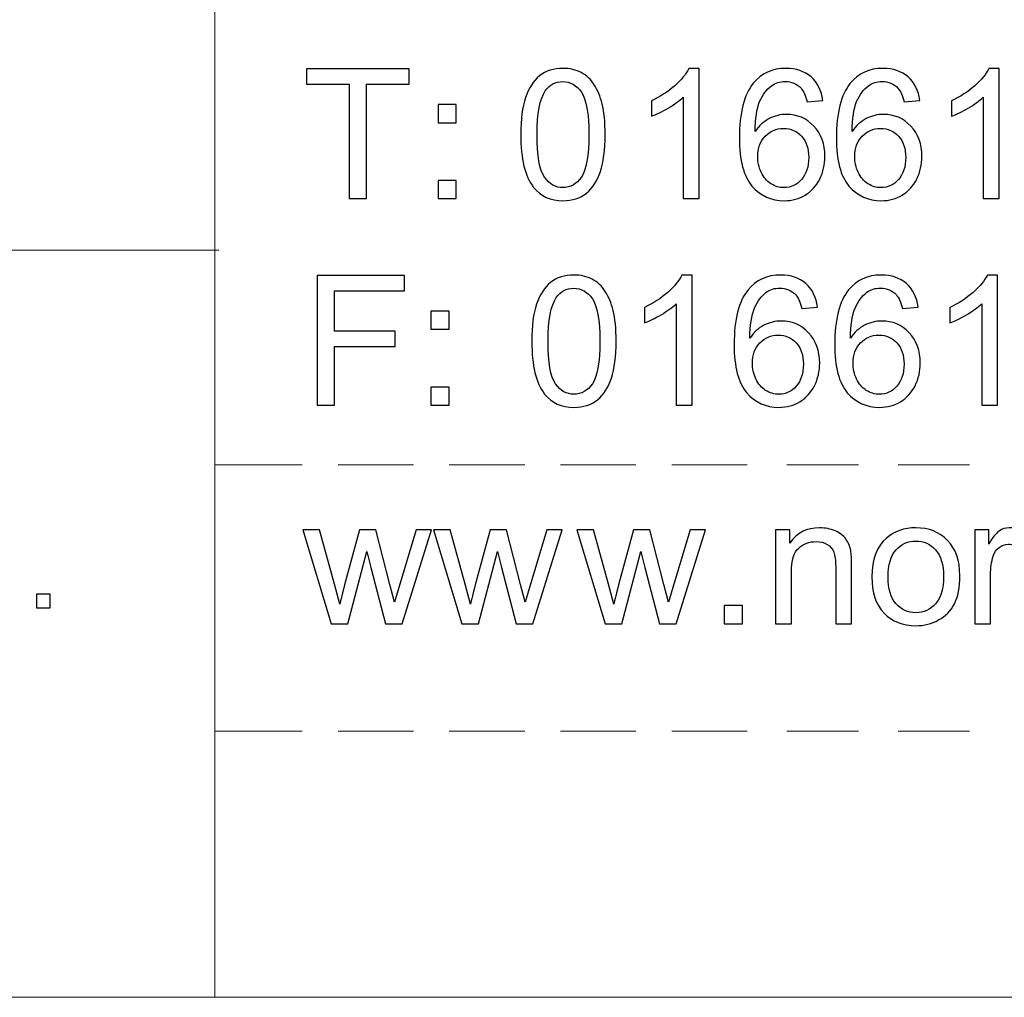
# Model space of a CAD drawing. Units: millimetres. Extents: x -137 to 144, y -95 to 103.
# Drawn here: x -21 to 0, y -86 to -65 of the extents above; entities that cross this region are included whole.
import ezdxf

# ---------------------------------------------------------------- set-up
doc = ezdxf.new("R2010")
doc.units = ezdxf.units.MM
doc.header["$MEASUREMENT"] = 0
doc.layers.add('Layer 1', color=7, linetype='Continuous')

msp = doc.modelspace()

# ---------------------------------------------------------------- linework, layer by layer
at = {"layer": 'Layer 1', "lineweight": 18}
for points in [[(-17.2364, -85.8547), (-17.2364, -85.8547), (-17.2364, -34.716), (-17.2364, -34.716)], [(-127.9802, -69.9373), (-127.9802, -69.9373), (-17.1518, -69.9373), (-17.1518, -69.9373)], [(-17.2364, -74.5093), (-17.2364, -74.5093), (-15.3738, -74.5093), (-15.3738, -74.5093)], [(-14.6118, -74.5093), (-14.6118, -74.5093), (-13.0031, -74.5093), (-13.0031, -74.5093)], [(-12.2411, -74.5093), (-12.2411, -74.5093), (-10.6324, -74.5093), (-10.6324, -74.5093)], [(-9.8704, -74.5093), (-9.8704, -74.5093), (-8.2618, -74.5093), (-8.2618, -74.5093)], [(-7.4998, -74.5093), (-7.4998, -74.5093), (-5.8911, -74.5093), (-5.8911, -74.5093)], [(-5.0444, -74.5093), (-5.0444, -74.5093), (-3.5204, -74.5093), (-3.5204, -74.5093)], [(-2.6738, -74.5093), (-2.6738, -74.5093), (-1.1498, -74.5093), (-1.1498, -74.5093)], [(-17.2364, -80.182), (-17.2364, -80.182), (-15.3738, -80.182), (-15.3738, -80.182)], [(-14.6118, -80.182), (-14.6118, -80.182), (-13.0031, -80.182), (-13.0031, -80.182)], [(-12.2411, -80.182), (-12.2411, -80.182), (-10.6324, -80.182), (-10.6324, -80.182)], [(-9.8704, -80.182), (-9.8704, -80.182), (-8.2618, -80.182), (-8.2618, -80.182)], [(-7.4998, -80.182), (-7.4998, -80.182), (-5.8911, -80.182), (-5.8911, -80.182)], [(-5.0444, -80.182), (-5.0444, -80.182), (-3.5204, -80.182), (-3.5204, -80.182)], [(-2.6738, -80.182), (-2.6738, -80.182), (-1.1498, -80.182), (-1.1498, -80.182)], [(-127.9802, -85.8547), (-127.9802, -85.8547), (134.1476, -85.8547), (134.1476, -85.8547)], [(-17.2364, -85.8547), (-17.2364, -85.8547), (30.0923, -85.8547), (30.0923, -85.8547)]]:
    msp.add_open_spline(points, degree=3, dxfattribs=at)
at = {"layer": 'Layer 1'}
for points, knots in [([(-14.3746, -68.8365), (-14.3746, -68.8365), (-14.3746, -66.3995), (-14.3746, -66.3995), (-14.3746, -66.3995), (-14.3746, -66.3995), (-15.2846, -66.3995), (-15.2846, -66.3995), (-15.2846, -66.3995), (-15.2846, -66.3995), (-15.2846, -66.0756), (-15.2846, -66.0756), (-15.2846, -66.0756), (-15.2846, -66.0756), (-13.0983, -66.0756), (-13.0983, -66.0756), (-13.0983, -66.0756), (-13.0983, -66.0756), (-13.0983, -66.3995), (-13.0983, -66.3995), (-13.0983, -66.3995), (-13.0983, -66.3995), (-14.0083, -66.3995), (-14.0083, -66.3995), (-14.0083, -66.3995), (-14.0083, -66.3995), (-14.0083, -68.8365), (-14.0083, -68.8365), (-14.0083, -68.8365), (-14.0083, -68.8365), (-14.3746, -68.8365), (-14.3746, -68.8365)], [0, 0, 0, 0, 0.1111111, 0.1111111, 0.1111111, 0.1111111, 0.2222222, 0.2222222, 0.2222222, 0.2222222, 0.3333333, 0.3333333, 0.3333333, 0.3333333, 0.4444444, 0.4444444, 0.4444444, 0.4444444, 0.5555556, 0.5555556, 0.5555556, 0.5555556, 0.6666667, 0.6666667, 0.6666667, 0.6666667, 0.7777778, 0.7777778, 0.7777778, 0.7777778, 1, 1, 1, 1]), ([(-10.7165, -67.474), (-10.7165, -67.1482), (-10.6831, -66.8847), (-10.6163, -66.6855), (-10.6163, -66.6855), (-10.5488, -66.4856), (-10.4492, -66.332), (-10.3168, -66.2247), (-10.3168, -66.2247), (-10.1851, -66.1174), (-10.0186, -66.064), (-9.8181, -66.064), (-9.8181, -66.064), (-9.6703, -66.064), (-9.5405, -66.0936), (-9.428, -66.1534), (-9.428, -66.1534), (-9.3162, -66.2131), (-9.2236, -66.2993), (-9.1517, -66.4117), (-9.1517, -66.4117), (-9.0797, -66.5235), (-9.0231, -66.6604), (-8.982, -66.8217), (-8.982, -66.8217), (-8.9402, -66.983), (-8.9197, -67.2009), (-8.9197, -67.474), (-8.9197, -67.474), (-8.9197, -67.798), (-8.9531, -68.0602), (-9.0193, -68.2594), (-9.0193, -68.2594), (-9.0855, -68.4593), (-9.1851, -68.6129), (-9.3175, -68.7208), (-9.3175, -68.7208), (-9.4492, -68.8288), (-9.6163, -68.8828), (-9.8181, -68.8828), (-9.8181, -68.8828), (-10.0835, -68.8828), (-10.2924, -68.7883), (-10.4441, -68.5987), (-10.4441, -68.5987), (-10.6259, -68.3674), (-10.7165, -67.9927), (-10.7165, -67.474)], [0, 0, 0, 0, 0.0769231, 0.0769231, 0.0769231, 0.0769231, 0.1538462, 0.1538462, 0.1538462, 0.1538462, 0.2307692, 0.2307692, 0.2307692, 0.2307692, 0.3076923, 0.3076923, 0.3076923, 0.3076923, 0.3846154, 0.3846154, 0.3846154, 0.3846154, 0.4615385, 0.4615385, 0.4615385, 0.4615385, 0.5384615, 0.5384615, 0.5384615, 0.5384615, 0.6153846, 0.6153846, 0.6153846, 0.6153846, 0.6923077, 0.6923077, 0.6923077, 0.6923077, 0.7692308, 0.7692308, 0.7692308, 0.7692308, 0.8461538, 0.8461538, 0.8461538, 0.8461538, 1, 1, 1, 1]), ([(-6.9139, -68.8365), (-6.9139, -68.8365), (-7.2532, -68.8365), (-7.2532, -68.8365), (-7.2532, -68.8365), (-7.2532, -68.8365), (-7.2532, -66.6759), (-7.2532, -66.6759), (-7.2532, -66.6759), (-7.3348, -66.7543), (-7.4421, -66.832), (-7.5745, -66.9098), (-7.5745, -66.9098), (-7.7069, -66.9875), (-7.8265, -67.046), (-7.9319, -67.0846), (-7.9319, -67.0846), (-7.9319, -67.0846), (-7.9319, -66.7568), (-7.9319, -66.7568), (-7.9319, -66.7568), (-7.7423, -66.6681), (-7.5765, -66.5602), (-7.4344, -66.4329), (-7.4344, -66.4329), (-7.2924, -66.3063), (-7.1915, -66.1836), (-7.1324, -66.064), (-7.1324, -66.064), (-7.1324, -66.064), (-6.9139, -66.064), (-6.9139, -66.064), (-6.9139, -66.064), (-6.9139, -66.064), (-6.9139, -68.8365), (-6.9139, -68.8365)], [0, 0, 0, 0, 0.1, 0.1, 0.1, 0.1, 0.2, 0.2, 0.2, 0.2, 0.3, 0.3, 0.3, 0.3, 0.4, 0.4, 0.4, 0.4, 0.5, 0.5, 0.5, 0.5, 0.6, 0.6, 0.6, 0.6, 0.7, 0.7, 0.7, 0.7, 0.8, 0.8, 0.8, 0.8, 1, 1, 1, 1]), ([(-4.2796, -66.7504), (-4.2796, -66.7504), (-4.615, -66.7774), (-4.615, -66.7774), (-4.615, -66.7774), (-4.6452, -66.6444), (-4.6883, -66.5473), (-4.7442, -66.4869), (-4.7442, -66.4869), (-4.8361, -66.3899), (-4.9499, -66.3417), (-5.0848, -66.3417), (-5.0848, -66.3417), (-5.1934, -66.3417), (-5.2898, -66.3719), (-5.3727, -66.4323), (-5.3727, -66.4323), (-5.4794, -66.51), (-5.563, -66.6232), (-5.6253, -66.7723), (-5.6253, -66.7723), (-5.687, -66.922), (-5.7191, -67.1347), (-5.7217, -67.4104), (-5.7217, -67.4104), (-5.6401, -67.2864), (-5.5398, -67.1938), (-5.4216, -67.1341), (-5.4216, -67.1341), (-5.3033, -67.0737), (-5.1799, -67.0435), (-5.0501, -67.0435), (-5.0501, -67.0435), (-4.8239, -67.0435), (-4.6311, -67.127), (-4.4717, -67.2935), (-4.4717, -67.2935), (-4.313, -67.4599), (-4.2333, -67.6746), (-4.2333, -67.9387), (-4.2333, -67.9387), (-4.2333, -68.1122), (-4.2706, -68.2729), (-4.3451, -68.422), (-4.3451, -68.422), (-4.4203, -68.5711), (-4.5225, -68.6848), (-4.6536, -68.7639), (-4.6536, -68.7639), (-4.784, -68.8429), (-4.9325, -68.8828), (-5.0983, -68.8828), (-5.0983, -68.8828), (-5.3804, -68.8828), (-5.6112, -68.7787), (-5.7898, -68.5711), (-5.7898, -68.5711), (-5.9678, -68.3635), (-6.0572, -68.021), (-6.0572, -67.5441), (-6.0572, -67.5441), (-6.0572, -67.0107), (-5.9582, -66.6225), (-5.7609, -66.3802), (-5.7609, -66.3802), (-5.5887, -66.1694), (-5.3567, -66.064), (-5.0643, -66.064), (-5.0643, -66.064), (-4.847, -66.064), (-4.6684, -66.1251), (-4.5296, -66.2466), (-4.5296, -66.2466), (-4.3907, -66.368), (-4.3072, -66.5358), (-4.2796, -66.7504)], [0, 0, 0, 0, 0.05, 0.05, 0.05, 0.05, 0.1, 0.1, 0.1, 0.1, 0.15, 0.15, 0.15, 0.15, 0.2, 0.2, 0.2, 0.2, 0.25, 0.25, 0.25, 0.25, 0.3, 0.3, 0.3, 0.3, 0.35, 0.35, 0.35, 0.35, 0.4, 0.4, 0.4, 0.4, 0.45, 0.45, 0.45, 0.45, 0.5, 0.5, 0.5, 0.5, 0.55, 0.55, 0.55, 0.55, 0.6, 0.6, 0.6, 0.6, 0.65, 0.65, 0.65, 0.65, 0.7, 0.7, 0.7, 0.7, 0.75, 0.75, 0.75, 0.75, 0.8, 0.8, 0.8, 0.8, 0.85, 0.85, 0.85, 0.85, 0.9, 0.9, 0.9, 0.9, 1, 1, 1, 1]), ([(-2.2122, -66.7504), (-2.2122, -66.7504), (-2.5476, -66.7774), (-2.5476, -66.7774), (-2.5476, -66.7774), (-2.5778, -66.6444), (-2.6209, -66.5473), (-2.6768, -66.4869), (-2.6768, -66.4869), (-2.7687, -66.3899), (-2.8825, -66.3417), (-3.0174, -66.3417), (-3.0174, -66.3417), (-3.126, -66.3417), (-3.2224, -66.3719), (-3.3053, -66.4323), (-3.3053, -66.4323), (-3.412, -66.51), (-3.4956, -66.6232), (-3.5579, -66.7723), (-3.5579, -66.7723), (-3.6196, -66.922), (-3.6517, -67.1347), (-3.6543, -67.4104), (-3.6543, -67.4104), (-3.5727, -67.2864), (-3.4724, -67.1938), (-3.3542, -67.1341), (-3.3542, -67.1341), (-3.2359, -67.0737), (-3.1125, -67.0435), (-2.9827, -67.0435), (-2.9827, -67.0435), (-2.7565, -67.0435), (-2.5637, -67.127), (-2.4043, -67.2935), (-2.4043, -67.2935), (-2.2456, -67.4599), (-2.1659, -67.6746), (-2.1659, -67.9387), (-2.1659, -67.9387), (-2.1659, -68.1122), (-2.2032, -68.2729), (-2.2777, -68.422), (-2.2777, -68.422), (-2.3529, -68.5711), (-2.4551, -68.6848), (-2.5862, -68.7639), (-2.5862, -68.7639), (-2.7166, -68.8429), (-2.8651, -68.8828), (-3.0309, -68.8828), (-3.0309, -68.8828), (-3.313, -68.8828), (-3.5438, -68.7787), (-3.7224, -68.5711), (-3.7224, -68.5711), (-3.9004, -68.3635), (-3.9898, -68.021), (-3.9898, -67.5441), (-3.9898, -67.5441), (-3.9898, -67.0107), (-3.8908, -66.6225), (-3.6935, -66.3802), (-3.6935, -66.3802), (-3.5213, -66.1694), (-3.2893, -66.064), (-2.9969, -66.064), (-2.9969, -66.064), (-2.7796, -66.064), (-2.601, -66.1251), (-2.4622, -66.2466), (-2.4622, -66.2466), (-2.3233, -66.368), (-2.2398, -66.5358), (-2.2122, -66.7504)], [0, 0, 0, 0, 0.05, 0.05, 0.05, 0.05, 0.1, 0.1, 0.1, 0.1, 0.15, 0.15, 0.15, 0.15, 0.2, 0.2, 0.2, 0.2, 0.25, 0.25, 0.25, 0.25, 0.3, 0.3, 0.3, 0.3, 0.35, 0.35, 0.35, 0.35, 0.4, 0.4, 0.4, 0.4, 0.45, 0.45, 0.45, 0.45, 0.5, 0.5, 0.5, 0.5, 0.55, 0.55, 0.55, 0.55, 0.6, 0.6, 0.6, 0.6, 0.65, 0.65, 0.65, 0.65, 0.7, 0.7, 0.7, 0.7, 0.75, 0.75, 0.75, 0.75, 0.8, 0.8, 0.8, 0.8, 0.85, 0.85, 0.85, 0.85, 0.9, 0.9, 0.9, 0.9, 1, 1, 1, 1]), ([(-0.5187, -68.8365), (-0.5187, -68.8365), (-0.858, -68.8365), (-0.858, -68.8365), (-0.858, -68.8365), (-0.858, -68.8365), (-0.858, -66.6759), (-0.858, -66.6759), (-0.858, -66.6759), (-0.9396, -66.7543), (-1.0469, -66.832), (-1.1793, -66.9098), (-1.1793, -66.9098), (-1.3117, -66.9875), (-1.4313, -67.046), (-1.5367, -67.0846), (-1.5367, -67.0846), (-1.5367, -67.0846), (-1.5367, -66.7568), (-1.5367, -66.7568), (-1.5367, -66.7568), (-1.3471, -66.6681), (-1.1813, -66.5602), (-1.0392, -66.4329), (-1.0392, -66.4329), (-0.8972, -66.3063), (-0.7963, -66.1836), (-0.7372, -66.064), (-0.7372, -66.064), (-0.7372, -66.064), (-0.5187, -66.064), (-0.5187, -66.064), (-0.5187, -66.064), (-0.5187, -66.064), (-0.5187, -68.8365), (-0.5187, -68.8365)], [0, 0, 0, 0, 0.1, 0.1, 0.1, 0.1, 0.2, 0.2, 0.2, 0.2, 0.3, 0.3, 0.3, 0.3, 0.4, 0.4, 0.4, 0.4, 0.5, 0.5, 0.5, 0.5, 0.6, 0.6, 0.6, 0.6, 0.7, 0.7, 0.7, 0.7, 0.8, 0.8, 0.8, 0.8, 1, 1, 1, 1]), ([(-10.3695, -67.4753), (-10.3695, -67.9297), (-10.3168, -68.2318), (-10.2108, -68.3808), (-10.2108, -68.3808), (-10.1047, -68.5306), (-9.9736, -68.6051), (-9.8181, -68.6051), (-9.8181, -68.6051), (-9.6626, -68.6051), (-9.5315, -68.5299), (-9.4254, -68.3802), (-9.4254, -68.3802), (-9.3194, -68.2298), (-9.2667, -67.9284), (-9.2667, -67.4753), (-9.2667, -67.4753), (-9.2667, -67.021), (-9.3194, -66.7189), (-9.4254, -66.5698), (-9.4254, -66.5698), (-9.5308, -66.4201), (-9.6632, -66.3455), (-9.822, -66.3455), (-9.822, -66.3455), (-9.9775, -66.3455), (-10.1022, -66.4117), (-10.1953, -66.5435), (-10.1953, -66.5435), (-10.3117, -66.7112), (-10.3695, -67.0223), (-10.3695, -67.4753)], [0, 0, 0, 0, 0.1111111, 0.1111111, 0.1111111, 0.1111111, 0.2222222, 0.2222222, 0.2222222, 0.2222222, 0.3333333, 0.3333333, 0.3333333, 0.3333333, 0.4444444, 0.4444444, 0.4444444, 0.4444444, 0.5555556, 0.5555556, 0.5555556, 0.5555556, 0.6666667, 0.6666667, 0.6666667, 0.6666667, 0.7777778, 0.7777778, 0.7777778, 0.7777778, 1, 1, 1, 1]), ([(-12.4813, -67.2208), (-12.4813, -67.2208), (-12.4813, -66.8352), (-12.4813, -66.8352), (-12.4813, -66.8352), (-12.4813, -66.8352), (-12.0957, -66.8352), (-12.0957, -66.8352), (-12.0957, -66.8352), (-12.0957, -66.8352), (-12.0957, -67.2208), (-12.0957, -67.2208), (-12.0957, -67.2208), (-12.0957, -67.2208), (-12.4813, -67.2208), (-12.4813, -67.2208)], [0, 0, 0, 0, 0.2, 0.2, 0.2, 0.2, 0.4, 0.4, 0.4, 0.4, 0.6, 0.6, 0.6, 0.6, 1, 1, 1, 1]), ([(-5.6677, -67.9419), (-5.6677, -68.0589), (-5.6427, -68.1707), (-5.5932, -68.2774), (-5.5932, -68.2774), (-5.5437, -68.3841), (-5.4743, -68.465), (-5.3862, -68.521), (-5.3862, -68.521), (-5.2975, -68.5769), (-5.2037, -68.6051), (-5.1041, -68.6051), (-5.1041, -68.6051), (-4.9595, -68.6051), (-4.8361, -68.5473), (-4.7339, -68.4316), (-4.7339, -68.4316), (-4.6317, -68.3159), (-4.5803, -68.1591), (-4.5803, -67.9605), (-4.5803, -67.9605), (-4.5803, -67.7697), (-4.6311, -67.6193), (-4.732, -67.5094), (-4.732, -67.5094), (-4.8329, -67.3995), (-4.9614, -67.3442), (-5.1176, -67.3442), (-5.1176, -67.3442), (-5.2705, -67.3442), (-5.401, -67.3995), (-5.5077, -67.5094), (-5.5077, -67.5094), (-5.6144, -67.6193), (-5.6677, -67.7632), (-5.6677, -67.9419)], [0, 0, 0, 0, 0.1, 0.1, 0.1, 0.1, 0.2, 0.2, 0.2, 0.2, 0.3, 0.3, 0.3, 0.3, 0.4, 0.4, 0.4, 0.4, 0.5, 0.5, 0.5, 0.5, 0.6, 0.6, 0.6, 0.6, 0.7, 0.7, 0.7, 0.7, 0.8, 0.8, 0.8, 0.8, 1, 1, 1, 1]), ([(-3.6003, -67.9419), (-3.6003, -68.0589), (-3.5753, -68.1707), (-3.5258, -68.2774), (-3.5258, -68.2774), (-3.4763, -68.3841), (-3.4069, -68.465), (-3.3188, -68.521), (-3.3188, -68.521), (-3.2301, -68.5769), (-3.1363, -68.6051), (-3.0367, -68.6051), (-3.0367, -68.6051), (-2.8921, -68.6051), (-2.7687, -68.5473), (-2.6665, -68.4316), (-2.6665, -68.4316), (-2.5643, -68.3159), (-2.5129, -68.1591), (-2.5129, -67.9605), (-2.5129, -67.9605), (-2.5129, -67.7697), (-2.5637, -67.6193), (-2.6646, -67.5094), (-2.6646, -67.5094), (-2.7655, -67.3995), (-2.894, -67.3442), (-3.0502, -67.3442), (-3.0502, -67.3442), (-3.2031, -67.3442), (-3.3336, -67.3995), (-3.4403, -67.5094), (-3.4403, -67.5094), (-3.547, -67.6193), (-3.6003, -67.7632), (-3.6003, -67.9419)], [0, 0, 0, 0, 0.1, 0.1, 0.1, 0.1, 0.2, 0.2, 0.2, 0.2, 0.3, 0.3, 0.3, 0.3, 0.4, 0.4, 0.4, 0.4, 0.5, 0.5, 0.5, 0.5, 0.6, 0.6, 0.6, 0.6, 0.7, 0.7, 0.7, 0.7, 0.8, 0.8, 0.8, 0.8, 1, 1, 1, 1]), ([(-12.4813, -68.8365), (-12.4813, -68.8365), (-12.4813, -68.4509), (-12.4813, -68.4509), (-12.4813, -68.4509), (-12.4813, -68.4509), (-12.0957, -68.4509), (-12.0957, -68.4509), (-12.0957, -68.4509), (-12.0957, -68.4509), (-12.0957, -68.8365), (-12.0957, -68.8365), (-12.0957, -68.8365), (-12.0957, -68.8365), (-12.4813, -68.8365), (-12.4813, -68.8365)], [0, 0, 0, 0, 0.2, 0.2, 0.2, 0.2, 0.4, 0.4, 0.4, 0.4, 0.6, 0.6, 0.6, 0.6, 1, 1, 1, 1]), ([(-15.0571, -73.2391), (-15.0571, -73.2391), (-15.0571, -70.4782), (-15.0571, -70.4782), (-15.0571, -70.4782), (-15.0571, -70.4782), (-13.1947, -70.4782), (-13.1947, -70.4782), (-13.1947, -70.4782), (-13.1947, -70.4782), (-13.1947, -70.8021), (-13.1947, -70.8021), (-13.1947, -70.8021), (-13.1947, -70.8021), (-14.6908, -70.8021), (-14.6908, -70.8021), (-14.6908, -70.8021), (-14.6908, -70.8021), (-14.6908, -71.662), (-14.6908, -71.662), (-14.6908, -71.662), (-14.6908, -71.662), (-13.3952, -71.662), (-13.3952, -71.662), (-13.3952, -71.662), (-13.3952, -71.662), (-13.3952, -71.9859), (-13.3952, -71.9859), (-13.3952, -71.9859), (-13.3952, -71.9859), (-14.6908, -71.9859), (-14.6908, -71.9859), (-14.6908, -71.9859), (-14.6908, -71.9859), (-14.6908, -73.2391), (-14.6908, -73.2391), (-14.6908, -73.2391), (-14.6908, -73.2391), (-15.0571, -73.2391), (-15.0571, -73.2391)], [0, 0, 0, 0, 0.0909091, 0.0909091, 0.0909091, 0.0909091, 0.1818182, 0.1818182, 0.1818182, 0.1818182, 0.2727273, 0.2727273, 0.2727273, 0.2727273, 0.3636364, 0.3636364, 0.3636364, 0.3636364, 0.4545455, 0.4545455, 0.4545455, 0.4545455, 0.5454545, 0.5454545, 0.5454545, 0.5454545, 0.6363636, 0.6363636, 0.6363636, 0.6363636, 0.7272727, 0.7272727, 0.7272727, 0.7272727, 0.8181818, 0.8181818, 0.8181818, 0.8181818, 1, 1, 1, 1]), ([(-10.4819, -71.8766), (-10.4819, -71.5508), (-10.4485, -71.2873), (-10.3817, -71.0881), (-10.3817, -71.0881), (-10.3142, -70.8882), (-10.2146, -70.7346), (-10.0822, -70.6273), (-10.0822, -70.6273), (-9.9505, -70.52), (-9.784, -70.4666), (-9.5835, -70.4666), (-9.5835, -70.4666), (-9.4357, -70.4666), (-9.3059, -70.4962), (-9.1934, -70.556), (-9.1934, -70.556), (-9.0816, -70.6157), (-8.989, -70.7019), (-8.9171, -70.8143), (-8.9171, -70.8143), (-8.8451, -70.9261), (-8.7885, -71.063), (-8.7474, -71.2243), (-8.7474, -71.2243), (-8.7056, -71.3856), (-8.6851, -71.6035), (-8.6851, -71.8766), (-8.6851, -71.8766), (-8.6851, -72.2006), (-8.7185, -72.4628), (-8.7847, -72.662), (-8.7847, -72.662), (-8.8509, -72.8619), (-8.9505, -73.0155), (-9.0829, -73.1234), (-9.0829, -73.1234), (-9.2146, -73.2314), (-9.3817, -73.2854), (-9.5835, -73.2854), (-9.5835, -73.2854), (-9.8489, -73.2854), (-10.0578, -73.1909), (-10.2095, -73.0013), (-10.2095, -73.0013), (-10.3913, -72.77), (-10.4819, -72.3953), (-10.4819, -71.8766)], [0, 0, 0, 0, 0.0769231, 0.0769231, 0.0769231, 0.0769231, 0.1538462, 0.1538462, 0.1538462, 0.1538462, 0.2307692, 0.2307692, 0.2307692, 0.2307692, 0.3076923, 0.3076923, 0.3076923, 0.3076923, 0.3846154, 0.3846154, 0.3846154, 0.3846154, 0.4615385, 0.4615385, 0.4615385, 0.4615385, 0.5384615, 0.5384615, 0.5384615, 0.5384615, 0.6153846, 0.6153846, 0.6153846, 0.6153846, 0.6923077, 0.6923077, 0.6923077, 0.6923077, 0.7692308, 0.7692308, 0.7692308, 0.7692308, 0.8461538, 0.8461538, 0.8461538, 0.8461538, 1, 1, 1, 1]), ([(-7.0649, -73.2391), (-7.0649, -73.2391), (-7.4042, -73.2391), (-7.4042, -73.2391), (-7.4042, -73.2391), (-7.4042, -73.2391), (-7.4042, -71.0785), (-7.4042, -71.0785), (-7.4042, -71.0785), (-7.4858, -71.1569), (-7.5931, -71.2346), (-7.7255, -71.3124), (-7.7255, -71.3124), (-7.8579, -71.3901), (-7.9775, -71.4486), (-8.0829, -71.4872), (-8.0829, -71.4872), (-8.0829, -71.4872), (-8.0829, -71.1594), (-8.0829, -71.1594), (-8.0829, -71.1594), (-7.8933, -71.0707), (-7.7275, -70.9628), (-7.5854, -70.8355), (-7.5854, -70.8355), (-7.4434, -70.7089), (-7.3425, -70.5862), (-7.2834, -70.4666), (-7.2834, -70.4666), (-7.2834, -70.4666), (-7.0649, -70.4666), (-7.0649, -70.4666), (-7.0649, -70.4666), (-7.0649, -70.4666), (-7.0649, -73.2391), (-7.0649, -73.2391)], [0, 0, 0, 0, 0.1, 0.1, 0.1, 0.1, 0.2, 0.2, 0.2, 0.2, 0.3, 0.3, 0.3, 0.3, 0.4, 0.4, 0.4, 0.4, 0.5, 0.5, 0.5, 0.5, 0.6, 0.6, 0.6, 0.6, 0.7, 0.7, 0.7, 0.7, 0.8, 0.8, 0.8, 0.8, 1, 1, 1, 1]), ([(-4.3921, -71.153), (-4.3921, -71.153), (-4.7275, -71.18), (-4.7275, -71.18), (-4.7275, -71.18), (-4.7577, -71.047), (-4.8008, -70.9499), (-4.8567, -70.8895), (-4.8567, -70.8895), (-4.9486, -70.7925), (-5.0624, -70.7443), (-5.1973, -70.7443), (-5.1973, -70.7443), (-5.3059, -70.7443), (-5.4023, -70.7745), (-5.4852, -70.8349), (-5.4852, -70.8349), (-5.5919, -70.9126), (-5.6755, -71.0258), (-5.7378, -71.1749), (-5.7378, -71.1749), (-5.7995, -71.3246), (-5.8316, -71.5373), (-5.8342, -71.813), (-5.8342, -71.813), (-5.7526, -71.689), (-5.6523, -71.5964), (-5.5341, -71.5367), (-5.5341, -71.5367), (-5.4158, -71.4763), (-5.2924, -71.4461), (-5.1626, -71.4461), (-5.1626, -71.4461), (-4.9364, -71.4461), (-4.7436, -71.5296), (-4.5842, -71.6961), (-4.5842, -71.6961), (-4.4255, -71.8625), (-4.3458, -72.0772), (-4.3458, -72.3413), (-4.3458, -72.3413), (-4.3458, -72.5148), (-4.3831, -72.6755), (-4.4576, -72.8246), (-4.4576, -72.8246), (-4.5328, -72.9737), (-4.635, -73.0874), (-4.7661, -73.1665), (-4.7661, -73.1665), (-4.8965, -73.2455), (-5.045, -73.2854), (-5.2108, -73.2854), (-5.2108, -73.2854), (-5.4929, -73.2854), (-5.7237, -73.1813), (-5.9023, -72.9737), (-5.9023, -72.9737), (-6.0803, -72.7661), (-6.1697, -72.4236), (-6.1697, -71.9467), (-6.1697, -71.9467), (-6.1697, -71.4133), (-6.0707, -71.0251), (-5.8734, -70.7828), (-5.8734, -70.7828), (-5.7012, -70.572), (-5.4692, -70.4666), (-5.1768, -70.4666), (-5.1768, -70.4666), (-4.9595, -70.4666), (-4.7809, -70.5277), (-4.6421, -70.6492), (-4.6421, -70.6492), (-4.5032, -70.7706), (-4.4197, -70.9384), (-4.3921, -71.153)], [0, 0, 0, 0, 0.05, 0.05, 0.05, 0.05, 0.1, 0.1, 0.1, 0.1, 0.15, 0.15, 0.15, 0.15, 0.2, 0.2, 0.2, 0.2, 0.25, 0.25, 0.25, 0.25, 0.3, 0.3, 0.3, 0.3, 0.35, 0.35, 0.35, 0.35, 0.4, 0.4, 0.4, 0.4, 0.45, 0.45, 0.45, 0.45, 0.5, 0.5, 0.5, 0.5, 0.55, 0.55, 0.55, 0.55, 0.6, 0.6, 0.6, 0.6, 0.65, 0.65, 0.65, 0.65, 0.7, 0.7, 0.7, 0.7, 0.75, 0.75, 0.75, 0.75, 0.8, 0.8, 0.8, 0.8, 0.85, 0.85, 0.85, 0.85, 0.9, 0.9, 0.9, 0.9, 1, 1, 1, 1]), ([(-2.2475, -71.153), (-2.2475, -71.153), (-2.5829, -71.18), (-2.5829, -71.18), (-2.5829, -71.18), (-2.6131, -71.047), (-2.6562, -70.9499), (-2.7121, -70.8895), (-2.7121, -70.8895), (-2.804, -70.7925), (-2.9178, -70.7443), (-3.0527, -70.7443), (-3.0527, -70.7443), (-3.1613, -70.7443), (-3.2577, -70.7745), (-3.3406, -70.8349), (-3.3406, -70.8349), (-3.4473, -70.9126), (-3.5309, -71.0258), (-3.5932, -71.1749), (-3.5932, -71.1749), (-3.6549, -71.3246), (-3.687, -71.5373), (-3.6896, -71.813), (-3.6896, -71.813), (-3.608, -71.689), (-3.5077, -71.5964), (-3.3895, -71.5367), (-3.3895, -71.5367), (-3.2712, -71.4763), (-3.1478, -71.4461), (-3.018, -71.4461), (-3.018, -71.4461), (-2.7918, -71.4461), (-2.599, -71.5296), (-2.4396, -71.6961), (-2.4396, -71.6961), (-2.2809, -71.8625), (-2.2012, -72.0772), (-2.2012, -72.3413), (-2.2012, -72.3413), (-2.2012, -72.5148), (-2.2385, -72.6755), (-2.313, -72.8246), (-2.313, -72.8246), (-2.3882, -72.9737), (-2.4904, -73.0874), (-2.6215, -73.1665), (-2.6215, -73.1665), (-2.7519, -73.2455), (-2.9004, -73.2854), (-3.0662, -73.2854), (-3.0662, -73.2854), (-3.3483, -73.2854), (-3.5791, -73.1813), (-3.7577, -72.9737), (-3.7577, -72.9737), (-3.9357, -72.7661), (-4.0251, -72.4236), (-4.0251, -71.9467), (-4.0251, -71.9467), (-4.0251, -71.4133), (-3.9261, -71.0251), (-3.7288, -70.7828), (-3.7288, -70.7828), (-3.5566, -70.572), (-3.3246, -70.4666), (-3.0322, -70.4666), (-3.0322, -70.4666), (-2.8149, -70.4666), (-2.6363, -70.5277), (-2.4975, -70.6492), (-2.4975, -70.6492), (-2.3586, -70.7706), (-2.2751, -70.9384), (-2.2475, -71.153)], [0, 0, 0, 0, 0.05, 0.05, 0.05, 0.05, 0.1, 0.1, 0.1, 0.1, 0.15, 0.15, 0.15, 0.15, 0.2, 0.2, 0.2, 0.2, 0.25, 0.25, 0.25, 0.25, 0.3, 0.3, 0.3, 0.3, 0.35, 0.35, 0.35, 0.35, 0.4, 0.4, 0.4, 0.4, 0.45, 0.45, 0.45, 0.45, 0.5, 0.5, 0.5, 0.5, 0.55, 0.55, 0.55, 0.55, 0.6, 0.6, 0.6, 0.6, 0.65, 0.65, 0.65, 0.65, 0.7, 0.7, 0.7, 0.7, 0.75, 0.75, 0.75, 0.75, 0.8, 0.8, 0.8, 0.8, 0.85, 0.85, 0.85, 0.85, 0.9, 0.9, 0.9, 0.9, 1, 1, 1, 1]), ([(-0.554, -73.2391), (-0.554, -73.2391), (-0.8933, -73.2391), (-0.8933, -73.2391), (-0.8933, -73.2391), (-0.8933, -73.2391), (-0.8933, -71.0785), (-0.8933, -71.0785), (-0.8933, -71.0785), (-0.9749, -71.1569), (-1.0822, -71.2346), (-1.2146, -71.3124), (-1.2146, -71.3124), (-1.347, -71.3901), (-1.4666, -71.4486), (-1.572, -71.4872), (-1.572, -71.4872), (-1.572, -71.4872), (-1.572, -71.1594), (-1.572, -71.1594), (-1.572, -71.1594), (-1.3824, -71.0707), (-1.2166, -70.9628), (-1.0745, -70.8355), (-1.0745, -70.8355), (-0.9325, -70.7089), (-0.8316, -70.5862), (-0.7725, -70.4666), (-0.7725, -70.4666), (-0.7725, -70.4666), (-0.554, -70.4666), (-0.554, -70.4666), (-0.554, -70.4666), (-0.554, -70.4666), (-0.554, -73.2391), (-0.554, -73.2391)], [0, 0, 0, 0, 0.1, 0.1, 0.1, 0.1, 0.2, 0.2, 0.2, 0.2, 0.3, 0.3, 0.3, 0.3, 0.4, 0.4, 0.4, 0.4, 0.5, 0.5, 0.5, 0.5, 0.6, 0.6, 0.6, 0.6, 0.7, 0.7, 0.7, 0.7, 0.8, 0.8, 0.8, 0.8, 1, 1, 1, 1]), ([(-10.1349, -71.8779), (-10.1349, -72.3323), (-10.0822, -72.6344), (-9.9762, -72.7834), (-9.9762, -72.7834), (-9.8701, -72.9332), (-9.739, -73.0077), (-9.5835, -73.0077), (-9.5835, -73.0077), (-9.428, -73.0077), (-9.2969, -72.9325), (-9.1908, -72.7828), (-9.1908, -72.7828), (-9.0848, -72.6324), (-9.0321, -72.331), (-9.0321, -71.8779), (-9.0321, -71.8779), (-9.0321, -71.4236), (-9.0848, -71.1215), (-9.1908, -70.9724), (-9.1908, -70.9724), (-9.2962, -70.8227), (-9.4286, -70.7481), (-9.5874, -70.7481), (-9.5874, -70.7481), (-9.7429, -70.7481), (-9.8676, -70.8143), (-9.9607, -70.9461), (-9.9607, -70.9461), (-10.0771, -71.1138), (-10.1349, -71.4249), (-10.1349, -71.8779)], [0, 0, 0, 0, 0.1111111, 0.1111111, 0.1111111, 0.1111111, 0.2222222, 0.2222222, 0.2222222, 0.2222222, 0.3333333, 0.3333333, 0.3333333, 0.3333333, 0.4444444, 0.4444444, 0.4444444, 0.4444444, 0.5555556, 0.5555556, 0.5555556, 0.5555556, 0.6666667, 0.6666667, 0.6666667, 0.6666667, 0.7777778, 0.7777778, 0.7777778, 0.7777778, 1, 1, 1, 1]), ([(-12.6323, -71.6234), (-12.6323, -71.6234), (-12.6323, -71.2378), (-12.6323, -71.2378), (-12.6323, -71.2378), (-12.6323, -71.2378), (-12.2467, -71.2378), (-12.2467, -71.2378), (-12.2467, -71.2378), (-12.2467, -71.2378), (-12.2467, -71.6234), (-12.2467, -71.6234), (-12.2467, -71.6234), (-12.2467, -71.6234), (-12.6323, -71.6234), (-12.6323, -71.6234)], [0, 0, 0, 0, 0.2, 0.2, 0.2, 0.2, 0.4, 0.4, 0.4, 0.4, 0.6, 0.6, 0.6, 0.6, 1, 1, 1, 1]), ([(-5.7802, -72.3445), (-5.7802, -72.4615), (-5.7552, -72.5733), (-5.7057, -72.68), (-5.7057, -72.68), (-5.6562, -72.7867), (-5.5868, -72.8676), (-5.4987, -72.9236), (-5.4987, -72.9236), (-5.41, -72.9795), (-5.3162, -73.0077), (-5.2166, -73.0077), (-5.2166, -73.0077), (-5.072, -73.0077), (-4.9486, -72.9499), (-4.8464, -72.8342), (-4.8464, -72.8342), (-4.7442, -72.7185), (-4.6928, -72.5617), (-4.6928, -72.3631), (-4.6928, -72.3631), (-4.6928, -72.1723), (-4.7436, -72.0219), (-4.8445, -71.912), (-4.8445, -71.912), (-4.9454, -71.8021), (-5.0739, -71.7468), (-5.2301, -71.7468), (-5.2301, -71.7468), (-5.383, -71.7468), (-5.5135, -71.8021), (-5.6202, -71.912), (-5.6202, -71.912), (-5.7269, -72.0219), (-5.7802, -72.1658), (-5.7802, -72.3445)], [0, 0, 0, 0, 0.1, 0.1, 0.1, 0.1, 0.2, 0.2, 0.2, 0.2, 0.3, 0.3, 0.3, 0.3, 0.4, 0.4, 0.4, 0.4, 0.5, 0.5, 0.5, 0.5, 0.6, 0.6, 0.6, 0.6, 0.7, 0.7, 0.7, 0.7, 0.8, 0.8, 0.8, 0.8, 1, 1, 1, 1]), ([(-3.6356, -72.3445), (-3.6356, -72.4615), (-3.6106, -72.5733), (-3.5611, -72.68), (-3.5611, -72.68), (-3.5116, -72.7867), (-3.4422, -72.8676), (-3.3541, -72.9236), (-3.3541, -72.9236), (-3.2654, -72.9795), (-3.1716, -73.0077), (-3.072, -73.0077), (-3.072, -73.0077), (-2.9274, -73.0077), (-2.804, -72.9499), (-2.7018, -72.8342), (-2.7018, -72.8342), (-2.5996, -72.7185), (-2.5482, -72.5617), (-2.5482, -72.3631), (-2.5482, -72.3631), (-2.5482, -72.1723), (-2.599, -72.0219), (-2.6999, -71.912), (-2.6999, -71.912), (-2.8008, -71.8021), (-2.9293, -71.7468), (-3.0855, -71.7468), (-3.0855, -71.7468), (-3.2384, -71.7468), (-3.3689, -71.8021), (-3.4756, -71.912), (-3.4756, -71.912), (-3.5823, -72.0219), (-3.6356, -72.1658), (-3.6356, -72.3445)], [0, 0, 0, 0, 0.1, 0.1, 0.1, 0.1, 0.2, 0.2, 0.2, 0.2, 0.3, 0.3, 0.3, 0.3, 0.4, 0.4, 0.4, 0.4, 0.5, 0.5, 0.5, 0.5, 0.6, 0.6, 0.6, 0.6, 0.7, 0.7, 0.7, 0.7, 0.8, 0.8, 0.8, 0.8, 1, 1, 1, 1]), ([(-12.6323, -73.2391), (-12.6323, -73.2391), (-12.6323, -72.8535), (-12.6323, -72.8535), (-12.6323, -72.8535), (-12.6323, -72.8535), (-12.2467, -72.8535), (-12.2467, -72.8535), (-12.2467, -72.8535), (-12.2467, -72.8535), (-12.2467, -73.2391), (-12.2467, -73.2391), (-12.2467, -73.2391), (-12.2467, -73.2391), (-12.6323, -73.2391), (-12.6323, -73.2391)], [0, 0, 0, 0, 0.2, 0.2, 0.2, 0.2, 0.4, 0.4, 0.4, 0.4, 0.6, 0.6, 0.6, 0.6, 1, 1, 1, 1]), ([(-14.7589, -77.8958), (-14.7589, -77.8958), (-15.3637, -75.8945), (-15.3637, -75.8945), (-15.3637, -75.8945), (-15.3637, -75.8945), (-15.0089, -75.8945), (-15.0089, -75.8945), (-15.0089, -75.8945), (-15.0089, -75.8945), (-14.6895, -77.0494), (-14.6895, -77.0494), (-14.6895, -77.0494), (-14.6895, -77.0494), (-14.5764, -77.4794), (-14.5764, -77.4794), (-14.5764, -77.4794), (-14.5719, -77.4581), (-14.5372, -77.3206), (-14.4729, -77.0668), (-14.4729, -77.0668), (-14.4729, -77.0668), (-14.1561, -75.8945), (-14.1561, -75.8945), (-14.1561, -75.8945), (-14.1561, -75.8945), (-13.8084, -75.8945), (-13.8084, -75.8945), (-13.8084, -75.8945), (-13.8084, -75.8945), (-13.507, -77.0565), (-13.507, -77.0565), (-13.507, -77.0565), (-13.507, -77.0565), (-13.4087, -77.4376), (-13.4087, -77.4376), (-13.4087, -77.4376), (-13.4087, -77.4376), (-13.2936, -77.0513), (-13.2936, -77.0513), (-13.2936, -77.0513), (-13.2936, -77.0513), (-12.9479, -75.8945), (-12.9479, -75.8945), (-12.9479, -75.8945), (-12.9479, -75.8945), (-12.6182, -75.8945), (-12.6182, -75.8945), (-12.6182, -75.8945), (-12.6182, -75.8945), (-13.2461, -77.8958), (-13.2461, -77.8958), (-13.2461, -77.8958), (-13.2461, -77.8958), (-13.597, -77.8958), (-13.597, -77.8958), (-13.597, -77.8958), (-13.597, -77.8958), (-13.9144, -76.6985), (-13.9144, -76.6985), (-13.9144, -76.6985), (-13.9144, -76.6985), (-13.9948, -76.356), (-13.9948, -76.356), (-13.9948, -76.356), (-13.9948, -76.356), (-14.3997, -77.8958), (-14.3997, -77.8958), (-14.3997, -77.8958), (-14.3997, -77.8958), (-14.7589, -77.8958), (-14.7589, -77.8958)], [0, 0, 0, 0, 0.0526316, 0.0526316, 0.0526316, 0.0526316, 0.1052632, 0.1052632, 0.1052632, 0.1052632, 0.1578947, 0.1578947, 0.1578947, 0.1578947, 0.2105263, 0.2105263, 0.2105263, 0.2105263, 0.2631579, 0.2631579, 0.2631579, 0.2631579, 0.3157895, 0.3157895, 0.3157895, 0.3157895, 0.3684211, 0.3684211, 0.3684211, 0.3684211, 0.4210526, 0.4210526, 0.4210526, 0.4210526, 0.4736842, 0.4736842, 0.4736842, 0.4736842, 0.5263158, 0.5263158, 0.5263158, 0.5263158, 0.5789474, 0.5789474, 0.5789474, 0.5789474, 0.6315789, 0.6315789, 0.6315789, 0.6315789, 0.6842105, 0.6842105, 0.6842105, 0.6842105, 0.7368421, 0.7368421, 0.7368421, 0.7368421, 0.7894737, 0.7894737, 0.7894737, 0.7894737, 0.8421053, 0.8421053, 0.8421053, 0.8421053, 0.8947368, 0.8947368, 0.8947368, 0.8947368, 1, 1, 1, 1]), ([(-11.9742, -77.8958), (-11.9742, -77.8958), (-12.579, -75.8945), (-12.579, -75.8945), (-12.579, -75.8945), (-12.579, -75.8945), (-12.2242, -75.8945), (-12.2242, -75.8945), (-12.2242, -75.8945), (-12.2242, -75.8945), (-11.9048, -77.0494), (-11.9048, -77.0494), (-11.9048, -77.0494), (-11.9048, -77.0494), (-11.7917, -77.4794), (-11.7917, -77.4794), (-11.7917, -77.4794), (-11.7872, -77.4581), (-11.7525, -77.3206), (-11.6882, -77.0668), (-11.6882, -77.0668), (-11.6882, -77.0668), (-11.3714, -75.8945), (-11.3714, -75.8945), (-11.3714, -75.8945), (-11.3714, -75.8945), (-11.0237, -75.8945), (-11.0237, -75.8945), (-11.0237, -75.8945), (-11.0237, -75.8945), (-10.7223, -77.0565), (-10.7223, -77.0565), (-10.7223, -77.0565), (-10.7223, -77.0565), (-10.624, -77.4376), (-10.624, -77.4376), (-10.624, -77.4376), (-10.624, -77.4376), (-10.5089, -77.0513), (-10.5089, -77.0513), (-10.5089, -77.0513), (-10.5089, -77.0513), (-10.1632, -75.8945), (-10.1632, -75.8945), (-10.1632, -75.8945), (-10.1632, -75.8945), (-9.8335, -75.8945), (-9.8335, -75.8945), (-9.8335, -75.8945), (-9.8335, -75.8945), (-10.4614, -77.8958), (-10.4614, -77.8958), (-10.4614, -77.8958), (-10.4614, -77.8958), (-10.8123, -77.8958), (-10.8123, -77.8958), (-10.8123, -77.8958), (-10.8123, -77.8958), (-11.1297, -76.6985), (-11.1297, -76.6985), (-11.1297, -76.6985), (-11.1297, -76.6985), (-11.2101, -76.356), (-11.2101, -76.356), (-11.2101, -76.356), (-11.2101, -76.356), (-11.615, -77.8958), (-11.615, -77.8958), (-11.615, -77.8958), (-11.615, -77.8958), (-11.9742, -77.8958), (-11.9742, -77.8958)], [0, 0, 0, 0, 0.0526316, 0.0526316, 0.0526316, 0.0526316, 0.1052632, 0.1052632, 0.1052632, 0.1052632, 0.1578947, 0.1578947, 0.1578947, 0.1578947, 0.2105263, 0.2105263, 0.2105263, 0.2105263, 0.2631579, 0.2631579, 0.2631579, 0.2631579, 0.3157895, 0.3157895, 0.3157895, 0.3157895, 0.3684211, 0.3684211, 0.3684211, 0.3684211, 0.4210526, 0.4210526, 0.4210526, 0.4210526, 0.4736842, 0.4736842, 0.4736842, 0.4736842, 0.5263158, 0.5263158, 0.5263158, 0.5263158, 0.5789474, 0.5789474, 0.5789474, 0.5789474, 0.6315789, 0.6315789, 0.6315789, 0.6315789, 0.6842105, 0.6842105, 0.6842105, 0.6842105, 0.7368421, 0.7368421, 0.7368421, 0.7368421, 0.7894737, 0.7894737, 0.7894737, 0.7894737, 0.8421053, 0.8421053, 0.8421053, 0.8421053, 0.8947368, 0.8947368, 0.8947368, 0.8947368, 1, 1, 1, 1]), ([(-8.9196, -77.8958), (-8.9196, -77.8958), (-9.5244, -75.8945), (-9.5244, -75.8945), (-9.5244, -75.8945), (-9.5244, -75.8945), (-9.1696, -75.8945), (-9.1696, -75.8945), (-9.1696, -75.8945), (-9.1696, -75.8945), (-8.8502, -77.0494), (-8.8502, -77.0494), (-8.8502, -77.0494), (-8.8502, -77.0494), (-8.7371, -77.4794), (-8.7371, -77.4794), (-8.7371, -77.4794), (-8.7326, -77.4581), (-8.6979, -77.3206), (-8.6336, -77.0668), (-8.6336, -77.0668), (-8.6336, -77.0668), (-8.3168, -75.8945), (-8.3168, -75.8945), (-8.3168, -75.8945), (-8.3168, -75.8945), (-7.9691, -75.8945), (-7.9691, -75.8945), (-7.9691, -75.8945), (-7.9691, -75.8945), (-7.6677, -77.0565), (-7.6677, -77.0565), (-7.6677, -77.0565), (-7.6677, -77.0565), (-7.5694, -77.4376), (-7.5694, -77.4376), (-7.5694, -77.4376), (-7.5694, -77.4376), (-7.4543, -77.0513), (-7.4543, -77.0513), (-7.4543, -77.0513), (-7.4543, -77.0513), (-7.1086, -75.8945), (-7.1086, -75.8945), (-7.1086, -75.8945), (-7.1086, -75.8945), (-6.7789, -75.8945), (-6.7789, -75.8945), (-6.7789, -75.8945), (-6.7789, -75.8945), (-7.4068, -77.8958), (-7.4068, -77.8958), (-7.4068, -77.8958), (-7.4068, -77.8958), (-7.7577, -77.8958), (-7.7577, -77.8958), (-7.7577, -77.8958), (-7.7577, -77.8958), (-8.0751, -76.6985), (-8.0751, -76.6985), (-8.0751, -76.6985), (-8.0751, -76.6985), (-8.1555, -76.356), (-8.1555, -76.356), (-8.1555, -76.356), (-8.1555, -76.356), (-8.5604, -77.8958), (-8.5604, -77.8958), (-8.5604, -77.8958), (-8.5604, -77.8958), (-8.9196, -77.8958), (-8.9196, -77.8958)], [0, 0, 0, 0, 0.0526316, 0.0526316, 0.0526316, 0.0526316, 0.1052632, 0.1052632, 0.1052632, 0.1052632, 0.1578947, 0.1578947, 0.1578947, 0.1578947, 0.2105263, 0.2105263, 0.2105263, 0.2105263, 0.2631579, 0.2631579, 0.2631579, 0.2631579, 0.3157895, 0.3157895, 0.3157895, 0.3157895, 0.3684211, 0.3684211, 0.3684211, 0.3684211, 0.4210526, 0.4210526, 0.4210526, 0.4210526, 0.4736842, 0.4736842, 0.4736842, 0.4736842, 0.5263158, 0.5263158, 0.5263158, 0.5263158, 0.5789474, 0.5789474, 0.5789474, 0.5789474, 0.6315789, 0.6315789, 0.6315789, 0.6315789, 0.6842105, 0.6842105, 0.6842105, 0.6842105, 0.7368421, 0.7368421, 0.7368421, 0.7368421, 0.7894737, 0.7894737, 0.7894737, 0.7894737, 0.8421053, 0.8421053, 0.8421053, 0.8421053, 0.8947368, 0.8947368, 0.8947368, 0.8947368, 1, 1, 1, 1]), ([(-5.2891, -77.8958), (-5.2891, -77.8958), (-5.2891, -75.8945), (-5.2891, -75.8945), (-5.2891, -75.8945), (-5.2891, -75.8945), (-4.9845, -75.8945), (-4.9845, -75.8945), (-4.9845, -75.8945), (-4.9845, -75.8945), (-4.9845, -76.1786), (-4.9845, -76.1786), (-4.9845, -76.1786), (-4.838, -75.9607), (-4.6259, -75.8521), (-4.3489, -75.8521), (-4.3489, -75.8521), (-4.2281, -75.8521), (-4.1175, -75.874), (-4.0166, -75.917), (-4.0166, -75.917), (-3.9157, -75.9601), (-3.8399, -76.0173), (-3.7898, -76.0873), (-3.7898, -76.0873), (-3.7396, -76.1574), (-3.7043, -76.2409), (-3.6844, -76.3373), (-3.6844, -76.3373), (-3.6722, -76.4003), (-3.6657, -76.5102), (-3.6657, -76.667), (-3.6657, -76.667), (-3.6657, -76.667), (-3.6657, -77.8958), (-3.6657, -77.8958), (-3.6657, -77.8958), (-3.6657, -77.8958), (-4.0051, -77.8958), (-4.0051, -77.8958), (-4.0051, -77.8958), (-4.0051, -77.8958), (-4.0051, -76.6799), (-4.0051, -76.6799), (-4.0051, -76.6799), (-4.0051, -76.5417), (-4.0179, -76.4382), (-4.0443, -76.3701), (-4.0443, -76.3701), (-4.0706, -76.302), (-4.1175, -76.2474), (-4.1844, -76.2062), (-4.1844, -76.2062), (-4.2512, -76.1657), (-4.3302, -76.1452), (-4.4202, -76.1452), (-4.4202, -76.1452), (-4.5642, -76.1452), (-4.6882, -76.1908), (-4.793, -76.2827), (-4.793, -76.2827), (-4.8977, -76.374), (-4.9498, -76.5481), (-4.9498, -76.8039), (-4.9498, -76.8039), (-4.9498, -76.8039), (-4.9498, -77.8958), (-4.9498, -77.8958), (-4.9498, -77.8958), (-4.9498, -77.8958), (-5.2891, -77.8958), (-5.2891, -77.8958)], [0, 0, 0, 0, 0.0526316, 0.0526316, 0.0526316, 0.0526316, 0.1052632, 0.1052632, 0.1052632, 0.1052632, 0.1578947, 0.1578947, 0.1578947, 0.1578947, 0.2105263, 0.2105263, 0.2105263, 0.2105263, 0.2631579, 0.2631579, 0.2631579, 0.2631579, 0.3157895, 0.3157895, 0.3157895, 0.3157895, 0.3684211, 0.3684211, 0.3684211, 0.3684211, 0.4210526, 0.4210526, 0.4210526, 0.4210526, 0.4736842, 0.4736842, 0.4736842, 0.4736842, 0.5263158, 0.5263158, 0.5263158, 0.5263158, 0.5789474, 0.5789474, 0.5789474, 0.5789474, 0.6315789, 0.6315789, 0.6315789, 0.6315789, 0.6842105, 0.6842105, 0.6842105, 0.6842105, 0.7368421, 0.7368421, 0.7368421, 0.7368421, 0.7894737, 0.7894737, 0.7894737, 0.7894737, 0.8421053, 0.8421053, 0.8421053, 0.8421053, 0.8947368, 0.8947368, 0.8947368, 0.8947368, 1, 1, 1, 1]), ([(-3.2333, -76.8952), (-3.2333, -76.5256), (-3.1304, -76.2519), (-2.9241, -76.0738), (-2.9241, -76.0738), (-2.7525, -75.926), (-2.5424, -75.8521), (-2.295, -75.8521), (-2.295, -75.8521), (-2.0205, -75.8521), (-1.7956, -75.9421), (-1.6208, -76.122), (-1.6208, -76.122), (-1.4466, -76.3013), (-1.3592, -76.5501), (-1.3592, -76.8669), (-1.3592, -76.8669), (-1.3592, -77.124), (-1.3978, -77.3258), (-1.4749, -77.4729), (-1.4749, -77.4729), (-1.552, -77.6201), (-1.6645, -77.7345), (-1.8123, -77.8161), (-1.8123, -77.8161), (-1.9595, -77.8977), (-2.1208, -77.9382), (-2.295, -77.9382), (-2.295, -77.9382), (-2.5752, -77.9382), (-2.8014, -77.8489), (-2.9743, -77.6696), (-2.9743, -77.6696), (-3.1471, -77.4903), (-3.2333, -77.2319), (-3.2333, -76.8952)], [0, 0, 0, 0, 0.1, 0.1, 0.1, 0.1, 0.2, 0.2, 0.2, 0.2, 0.3, 0.3, 0.3, 0.3, 0.4, 0.4, 0.4, 0.4, 0.5, 0.5, 0.5, 0.5, 0.6, 0.6, 0.6, 0.6, 0.7, 0.7, 0.7, 0.7, 0.8, 0.8, 0.8, 0.8, 1, 1, 1, 1]), ([(-1.0424, -77.8958), (-1.0424, -77.8958), (-1.0424, -75.8945), (-1.0424, -75.8945), (-1.0424, -75.8945), (-1.0424, -75.8945), (-0.7377, -75.8945), (-0.7377, -75.8945), (-0.7377, -75.8945), (-0.7377, -75.8945), (-0.7377, -76.2011), (-0.7377, -76.2011), (-0.7377, -76.2011), (-0.66, -76.0591), (-0.588, -75.9652), (-0.5218, -75.9202), (-0.5218, -75.9202), (-0.4556, -75.8746), (-0.383, -75.8521), (-0.3039, -75.8521), (-0.3039, -75.8521), (-0.1895, -75.8521), (-0.0732, -75.8881), (0.045, -75.9594), (0.045, -75.9594), (0.045, -75.9594), (-0.0758, -76.2724), (-0.0758, -76.2724), (-0.0758, -76.2724), (-0.1581, -76.2262), (-0.2403, -76.203), (-0.3226, -76.203), (-0.3226, -76.203), (-0.3965, -76.203), (-0.4627, -76.2255), (-0.5212, -76.2699), (-0.5212, -76.2699), (-0.5796, -76.3142), (-0.6214, -76.3759), (-0.6465, -76.4549), (-0.6465, -76.4549), (-0.6844, -76.5751), (-0.703, -76.7069), (-0.703, -76.8502), (-0.703, -76.8502), (-0.703, -76.8502), (-0.703, -77.8958), (-0.703, -77.8958), (-0.703, -77.8958), (-0.703, -77.8958), (-1.0424, -77.8958), (-1.0424, -77.8958)], [0, 0, 0, 0, 0.0714286, 0.0714286, 0.0714286, 0.0714286, 0.1428571, 0.1428571, 0.1428571, 0.1428571, 0.2142857, 0.2142857, 0.2142857, 0.2142857, 0.2857143, 0.2857143, 0.2857143, 0.2857143, 0.3571429, 0.3571429, 0.3571429, 0.3571429, 0.4285714, 0.4285714, 0.4285714, 0.4285714, 0.5, 0.5, 0.5, 0.5, 0.5714286, 0.5714286, 0.5714286, 0.5714286, 0.6428571, 0.6428571, 0.6428571, 0.6428571, 0.7142857, 0.7142857, 0.7142857, 0.7142857, 0.7857143, 0.7857143, 0.7857143, 0.7857143, 0.8571429, 0.8571429, 0.8571429, 0.8571429, 1, 1, 1, 1]), ([(-2.8862, -76.8958), (-2.8862, -77.1516), (-2.8303, -77.3431), (-2.7185, -77.4697), (-2.7185, -77.4697), (-2.606, -77.597), (-2.4653, -77.6606), (-2.295, -77.6606), (-2.295, -77.6606), (-2.1266, -77.6606), (-1.9865, -77.597), (-1.874, -77.4691), (-1.874, -77.4691), (-1.7622, -77.3412), (-1.7063, -77.1465), (-1.7063, -76.8849), (-1.7063, -76.8849), (-1.7063, -76.6381), (-1.7628, -76.4511), (-1.8753, -76.3245), (-1.8753, -76.3245), (-1.9878, -76.1972), (-2.1279, -76.1336), (-2.295, -76.1336), (-2.295, -76.1336), (-2.4653, -76.1336), (-2.606, -76.1966), (-2.7185, -76.3232), (-2.7185, -76.3232), (-2.8303, -76.4498), (-2.8862, -76.6407), (-2.8862, -76.8958)], [0, 0, 0, 0, 0.1111111, 0.1111111, 0.1111111, 0.1111111, 0.2222222, 0.2222222, 0.2222222, 0.2222222, 0.3333333, 0.3333333, 0.3333333, 0.3333333, 0.4444444, 0.4444444, 0.4444444, 0.4444444, 0.5555556, 0.5555556, 0.5555556, 0.5555556, 0.6666667, 0.6666667, 0.6666667, 0.6666667, 0.7777778, 0.7777778, 0.7777778, 0.7777778, 1, 1, 1, 1]), ([(-21.0423, -77.5571), (-21.0423, -77.5571), (-21.0423, -77.2626), (-21.0423, -77.2626), (-21.0423, -77.2626), (-21.0423, -77.2626), (-20.7478, -77.2626), (-20.7478, -77.2626), (-20.7478, -77.2626), (-20.7478, -77.2626), (-20.7478, -77.5571), (-20.7478, -77.5571), (-20.7478, -77.5571), (-20.7478, -77.5571), (-21.0423, -77.5571), (-21.0423, -77.5571)], [0, 0, 0, 0, 0.2, 0.2, 0.2, 0.2, 0.4, 0.4, 0.4, 0.4, 0.6, 0.6, 0.6, 0.6, 1, 1, 1, 1]), ([(-6.3797, -77.8958), (-6.3797, -77.8958), (-6.3797, -77.5102), (-6.3797, -77.5102), (-6.3797, -77.5102), (-6.3797, -77.5102), (-5.9941, -77.5102), (-5.9941, -77.5102), (-5.9941, -77.5102), (-5.9941, -77.5102), (-5.9941, -77.8958), (-5.9941, -77.8958), (-5.9941, -77.8958), (-5.9941, -77.8958), (-6.3797, -77.8958), (-6.3797, -77.8958)], [0, 0, 0, 0, 0.2, 0.2, 0.2, 0.2, 0.4, 0.4, 0.4, 0.4, 0.6, 0.6, 0.6, 0.6, 1, 1, 1, 1])]:
    msp.add_open_spline(points, degree=3, knots=knots, dxfattribs=at)

doc.saveas('drawing.dxf')
